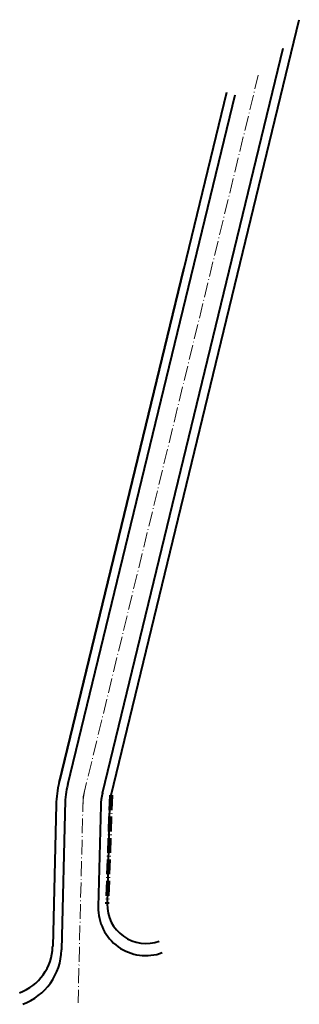
# Model space of a CAD drawing. Units: millimetres. Extents: x 25929 to 7527997, y 27829 to 4830712.
# Drawn here: x 26218 to 26265, y 27932 to 28097 of the extents above; entities that cross this region are included whole.
import ezdxf

# ---------------------------------------------------------------- set-up
doc = ezdxf.new("R2010")
doc.units = ezdxf.units.MM
doc.header["$LTSCALE"] = 0.5
doc.linetypes.add('GEOLINE', pattern=[7, 5, -1, 0, -1])
doc.layers.add('R.L.', color=7, linetype='GEOLINE', lineweight=100)
doc.layers.add('SAOBRACAJ stari plan', color=6, linetype='Continuous', lineweight=40)

msp = doc.modelspace()

# ---------------------------------------------------------------- linework, layer by layer
at = {"layer": 'R.L.'}
msp.add_line((26233.4, 27966.83), (26232.76, 27948.58), dxfattribs=at)
at = {"layer": 'SAOBRACAJ stari plan', "ltscale": 0.1}
for p, q in [((26233.4, 27966.83), (26265.06, 28097.12)), ((26233.4, 27966.83), (26265.06, 28097.12)), ((26233.4, 27966.83), (26265.06, 28097.12)), ((26233.4, 27966.83), (26265.06, 28097.12)), ((26233.4, 27966.83), (26265.06, 28097.12)), ((26233.16, 27965.03), (26232.76, 27948.58)), ((26233.16, 27965.03), (26232.76, 27948.58)), ((26233.16, 27965.03), (26232.76, 27948.58)), ((26233.16, 27965.03), (26232.76, 27948.58)), ((26233.16, 27965.03), (26232.76, 27948.58))]:
    msp.add_line(p, q, dxfattribs=at)
at = {"layer": 'SAOBRACAJ stari plan'}
for p, q in [((26231.94, 27967.19), (26262.36, 28092.35)), ((26231.94, 27967.19), (26262.36, 28092.35)), ((26231.94, 27967.19), (26262.36, 28092.35)), ((26231.94, 27967.19), (26262.36, 28092.35)), ((26231.94, 27967.19), (26262.36, 28092.35)), ((26226.11, 27968.6), (26254.28, 28084.51)), ((26226.11, 27968.6), (26254.28, 28084.51)), ((26226.11, 27968.6), (26254.28, 28084.51)), ((26226.11, 27968.6), (26254.28, 28084.51)), ((26226.11, 27968.6), (26254.28, 28084.51)), ((26225.7, 27965.92), (26225.07, 27940.83)), ((26225.7, 27965.92), (26225.07, 27940.83)), ((26225.7, 27965.92), (26225.07, 27940.83)), ((26225.7, 27965.92), (26225.07, 27940.83)), ((26225.7, 27965.92), (26225.07, 27940.83)), ((26231.66, 27965.07), (26231.24, 27948.08)), ((26231.66, 27965.07), (26231.24, 27948.08)), ((26231.66, 27965.07), (26231.24, 27948.08)), ((26231.66, 27965.07), (26231.24, 27948.08)), ((26231.66, 27965.07), (26231.24, 27948.08))]:
    msp.add_line(p, q, dxfattribs=at)
at = {"layer": 'SAOBRACAJ stari plan', "linetype": 'GEOLINE', "lineweight": 18}
for q in [(26258.16, 28087.77), (26258.16, 28087.77), (26258.16, 28087.77), (26258.16, 28087.77), (26258.16, 28087.77), (26227.85, 27931.94), (26227.85, 27931.94), (26227.85, 27931.94), (26227.85, 27931.94), (26227.85, 27931.94)]:
    msp.add_line((26228.7, 27966.54), q, dxfattribs=at)
at = {"layer": 'SAOBRACAJ stari plan', "ltscale": 3}
for p, q in [((26252.82, 28084.86), (26224.7, 27969.18)), ((26252.82, 28084.86), (26224.7, 27969.18)), ((26252.82, 28084.86), (26224.7, 27969.18)), ((26252.82, 28084.86), (26224.7, 27969.18)), ((26252.82, 28084.86), (26224.7, 27969.18)), ((26224.65, 27968.96), (26245.64, 28055.3)), ((26224.65, 27968.96), (26245.64, 28055.3)), ((26224.65, 27968.96), (26245.64, 28055.3)), ((26224.65, 27968.96), (26245.64, 28055.3)), ((26224.65, 27968.96), (26245.64, 28055.3)), ((26224.65, 27968.96), (26245.64, 28055.3)), ((26224.16, 27965.25), (26223.58, 27941.41)), ((26224.16, 27965.25), (26223.58, 27941.41)), ((26224.16, 27965.25), (26223.58, 27941.41)), ((26224.16, 27965.25), (26223.58, 27941.41)), ((26224.16, 27965.25), (26223.58, 27941.41))]:
    msp.add_line(p, q, dxfattribs=at)
for centre, radius, start, end in [((26241.66, 27964.82), 17.5, 166.3402, 178.5943), ((26241.66, 27964.82), 17.5, 166.3402, 178.5943), ((26241.66, 27964.82), 17.5, 166.3402, 178.5943), ((26241.66, 27964.82), 17.5, 166.3402, 178.5943), ((26241.66, 27964.82), 17.5, 166.3402, 178.5943), ((26215.08, 27941.61), 8.5, 290.2927, 358.5943), ((26215.08, 27941.61), 8.5, 290.2927, 358.5943), ((26215.08, 27941.61), 8.5, 290.2927, 358.5943), ((26215.08, 27941.61), 8.5, 290.2927, 358.5943), ((26215.08, 27941.61), 8.5, 290.2927, 358.5943)]:
    msp.add_arc(centre, radius, start, end, dxfattribs=at)
at = {"layer": 'SAOBRACAJ stari plan'}
for centre, radius, start, end in [((26241.66, 27964.82), 16, 166.3402, 178.5943), ((26241.66, 27964.82), 16, 166.3402, 178.5943), ((26241.66, 27964.82), 16, 166.3402, 178.5943), ((26241.66, 27964.82), 16, 166.3402, 178.5943), ((26241.66, 27964.82), 16, 166.3402, 178.5943), ((26241.66, 27964.82), 10, 166.3402, 178.5943), ((26241.66, 27964.82), 10, 166.3402, 178.5943), ((26241.66, 27964.82), 10, 166.3402, 178.5943), ((26241.66, 27964.82), 10, 166.3402, 178.5943), ((26241.66, 27964.82), 10, 166.3402, 178.5943), ((26239.24, 27947.88), 8, 178.5943, 290.2927), ((26239.24, 27947.88), 8, 178.5943, 290.2927), ((26239.24, 27947.88), 8, 178.5943, 290.2927), ((26239.24, 27947.88), 8, 178.5943, 290.2927), ((26239.24, 27947.88), 8, 178.5943, 290.2927), ((26215.07, 27941.08), 10, 290.2927, 358.5943), ((26215.07, 27941.08), 10, 290.2927, 358.5943), ((26215.07, 27941.08), 10, 290.2927, 358.5943), ((26215.07, 27941.08), 10, 290.2927, 358.5943), ((26215.07, 27941.08), 10, 290.2927, 358.5943)]:
    msp.add_arc(centre, radius, start, end, dxfattribs=at)
at = {"layer": 'SAOBRACAJ stari plan', "linetype": 'GEOLINE', "lineweight": 18}
msp.add_arc((26241.66, 27964.82), 13, 166.3402, 178.5943, dxfattribs=at)
at = {"layer": 'SAOBRACAJ stari plan', "ltscale": 0.1}
for centre, radius, start, end in [((26241.66, 27964.82), 8.5, 166.3402, 178.5943), ((26241.66, 27964.82), 8.5, 166.3402, 178.5943), ((26241.66, 27964.82), 8.5, 166.3402, 178.5943), ((26241.66, 27964.82), 8.5, 166.3402, 178.5943), ((26241.66, 27964.82), 8.5, 166.3402, 178.5943), ((26239.26, 27948.42), 6.5, 178.5943, 290.2927), ((26239.26, 27948.42), 6.5, 178.5943, 290.2927), ((26239.26, 27948.42), 6.5, 178.5943, 290.2927), ((26239.26, 27948.42), 6.5, 178.5943, 290.2927), ((26239.26, 27948.42), 6.5, 178.5943, 290.2927)]:
    msp.add_arc(centre, radius, start, end, dxfattribs=at)

doc.saveas('drawing.dxf')
